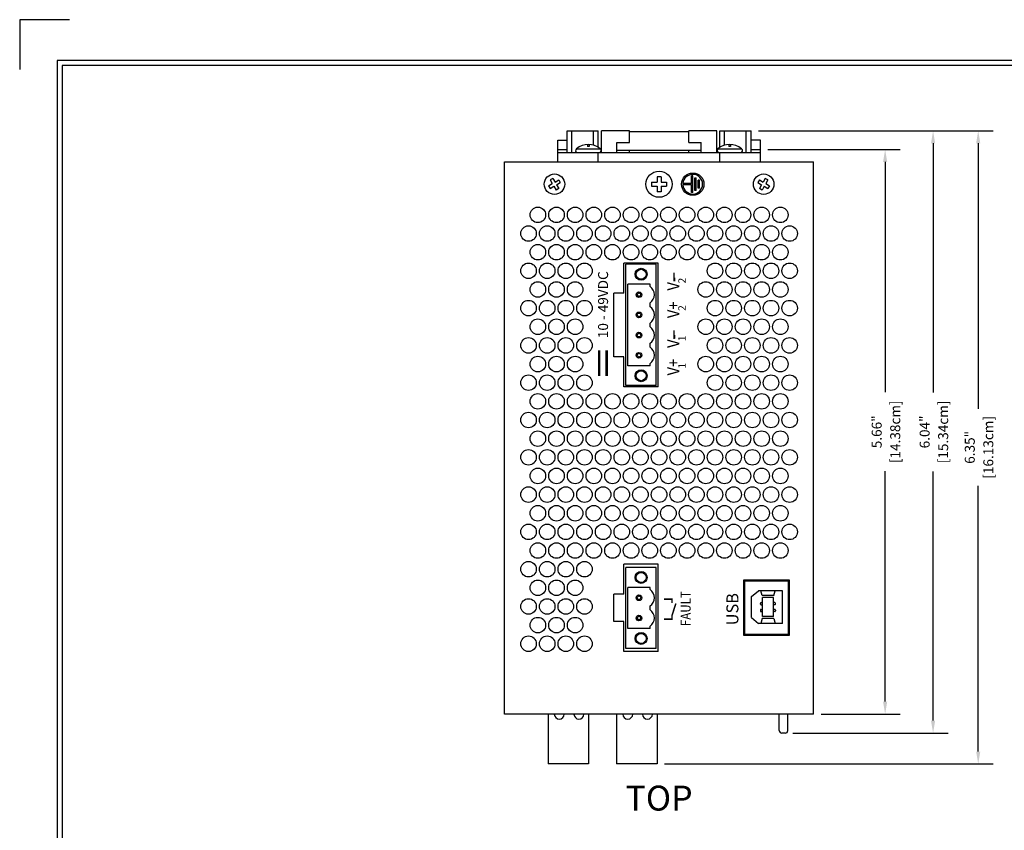
# Model space of a CAD drawing. Units: inches. Extents: x -9 to 35.6, y 0.8 to 34.
# Drawn here: x -9 to 0.9, y 25.9 to 34 of the extents above; entities that cross this region are included whole.
import ezdxf
from ezdxf.enums import TextEntityAlignment as Align

# ---------------------------------------------------------------- set-up
doc = ezdxf.new("R2010")
doc.units = ezdxf.units.IN
doc.header["$LTSCALE"] = 0.5
doc.header["$MEASUREMENT"] = 0
doc.linetypes.add('HIDDEN', pattern=[0.375, 0.25, -0.125])
for name, color, linetype in [('Dimensions', 5, 'Continuous'), ('EnclosureMetal-1 VentHoles', 253, 'Continuous'), ('EnclosureSilkScreen', 7, 'Continuous'), ('Red Lion BorderLine', 7, 'Continuous'), ('Red Lion Paper', 5, 'Continuous'), ('Text', 7, 'Continuous')]:
    doc.layers.add(name, color=color, linetype=linetype)
doc.styles.add('N-Tron Arial', font='arial.ttf')
doc.styles.add('N-Tron ArialBold', font='arialbd.ttf')
doc.styles.add('N-TRON-A', font='tahoma.ttf')
doc.styles.add('N-TRON-B', font='simplex.shx')
doc.dimstyles.new('N-Tron 0.00', dxfattribs={"dimtxt": 0.1, "dimasz": 0.125, "dimexe": 0.15, "dimexo": 0.075, "dimgap": 0.025, "dimtad": 0, "dimzin": 0, "dimdsep": 46, "dimtxsty": 'N-TRON-B', "dimcen": 0.15, "dimclrd": 256, "dimclre": 256, "dimclrt": 256, "dimadec": 0, "dimazin": 0, "dimtfac": 1, "dimtofl": 0, "dimtmove": 0, "dimatfit": 3, "dimfxl": 0, "dimtolj": 1, "dimtzin": 0, "dimlwd": -1, "dimlwe": -1, "dimarcsym": 0})

# ---------------------------------------------------------------- blocks, each defined once
blk = doc.blocks.new('A$C2FA36266')
at = {"layer": 'Text', "linetype": 'Continuous'}
h = blk.add_hatch(color=256, dxfattribs=at)
h.paths.add_polyline_path([(0.1116, 0, 1), (-0.1116, 0, 1)])
h.paths.add_polyline_path([(-0.0066, 0.0982), (-0.0066, 0.0125), (-0.0849, 0.0125), (-0.0849, -0.0007), (0.0849, -0.0007), (0.0849, 0.0125), (0.0066, 0.0125), (0.0066, 0.0982, -29.775111)], flags=16)
h.paths.add_polyline_path([(0.0629, -0.0205), (0.0629, -0.0337), (-0.0629, -0.0337), (-0.0629, -0.0205)], flags=0)
h.paths.add_polyline_path([(0.0408, -0.0535), (0.0408, -0.0668), (-0.0408, -0.0668), (-0.0408, -0.0535)], flags=0)
h = blk.add_hatch(color=256, dxfattribs=at)
h.paths.add_polyline_path([(0.0629, -0.0205), (-0.0629, -0.0205), (-0.0629, -0.0337), (0.0629, -0.0337)])
h.paths.add_polyline_path([(0.0408, -0.0535), (-0.0408, -0.0535), (-0.0408, -0.0668), (0.0408, -0.0668)])
at = {"linetype": 'Continuous'}
blk.add_circle((0, 0), 0.1116, dxfattribs=at)
blk.add_arc((0, 0), 0.0984, 93.84712, 86.15288, dxfattribs=at)
at = {"layer": 'Text', "linetype": 'Continuous'}
for p, q in [((-0.0849, 0.0125), (-0.0066, 0.0125)), ((-0.0849, -0.0007), (-0.0849, 0.0125)), ((-0.0066, 0.0125), (-0.0066, 0.0982)), ((0.0066, 0.0125), (0.0066, 0.0982)), ((0.0066, 0.0125), (0.0849, 0.0125)), ((0.0849, -0.0007), (0.0849, 0.0125)), ((-0.0849, -0.0007), (0.0849, -0.0007)), ((-0.0629, -0.0205), (0.0629, -0.0205)), ((-0.0629, -0.0337), (-0.0629, -0.0205)), ((-0.0629, -0.0337), (0.0629, -0.0337)), ((-0.0408, -0.0535), (0.0408, -0.0535)), ((-0.0408, -0.0668), (-0.0408, -0.0535)), ((-0.0408, -0.0668), (0.0408, -0.0668)), ((0.0408, -0.0668), (0.0408, -0.0535)), ((0.0629, -0.0205), (0.0629, -0.0337))]:
    blk.add_line(p, q, dxfattribs=at)
blk = doc.blocks.new('A$C51545CD1')
at = {"rotation": 90}
blk.add_blockref('A$C2FA36266', (0.3382, 0), dxfattribs=at)
blk = doc.blocks.new('*D4')
at = {"layer": 'Defpoints', "color": 0, "linetype": 'Continuous'}
for p in [(-1.5693, 32.733), (-0.3184, 32.733), (-1.0363, 27.0701)]:
    blk.add_point(p, dxfattribs=at)
at = {"layer": 'Dimensions', "linetype": 'Continuous'}
for p, q in [((-1.4943, 32.733), (-0.1684, 32.733)), ((-0.3184, 32.608), (-0.3184, 30.2979)), ((-0.3184, 27.1951), (-0.3184, 29.5051)), ((-0.9613, 27.0701), (-0.1684, 27.0701))]:
    blk.add_line(p, q, dxfattribs=at)
for points in [[(-0.3392, 32.608), (-0.2975, 32.608), (-0.3184, 32.733)], [(-0.3392, 27.1951), (-0.2975, 27.1951), (-0.3184, 27.0701)]]:
    blk.add_solid(points, dxfattribs=at)
at = {"layer": 'Dimensions', "linetype": 'Continuous', "char_height": 0.1, "attachment_point": 5, "rotation": 90, "style": 'N-TRON-B'}
for s, insert in [('\\A1;[14.38cm]', (-0.2172, 29.9015)), ('\\A1;5.66"', (-0.4029, 29.9015))]:
    blk.add_mtext(s, dxfattribs=dict(at, insert=insert))
blk = doc.blocks.new('*D5')
at = {"layer": 'Defpoints', "color": 0, "linetype": 'Continuous'}
for p in [(-1.6631, 32.9205), (0.1623, 32.9205), (-1.3193, 26.8801, 0.103)]:
    blk.add_point(p, dxfattribs=at)
at = {"layer": 'Dimensions', "linetype": 'Continuous'}
for p, q in [((-1.5881, 32.9205), (0.3123, 32.9205)), ((0.1623, 32.7955), (0.1623, 30.2967)), ((0.1623, 27.0051), (0.1623, 29.5038)), ((-1.2443, 26.8801), (0.3123, 26.8801))]:
    blk.add_line(p, q, dxfattribs=at)
for points in [[(0.1415, 32.7955), (0.1832, 32.7955), (0.1623, 32.9205)], [(0.1415, 27.0051), (0.1832, 27.0051), (0.1623, 26.8801)]]:
    blk.add_solid(points, dxfattribs=at)
at = {"layer": 'Dimensions', "linetype": 'Continuous', "char_height": 0.1, "attachment_point": 5, "rotation": 90, "style": 'N-TRON-B'}
for s, insert in [('\\A1;[15.34cm]', (0.2635, 29.9003)), ('\\A1;6.04"', (0.0778, 29.9003))]:
    blk.add_mtext(s, dxfattribs=dict(at, insert=insert))
blk = doc.blocks.new('*D15')
at = {"layer": 'Defpoints', "color": 0, "linetype": 'Continuous'}
for p in [(-1.6631, 32.9205), (0.6148, 32.9205), (-2.6045, 26.5701)]:
    blk.add_point(p, dxfattribs=at)
at = {"layer": 'Dimensions', "linetype": 'Continuous'}
for p, q in [((-1.5881, 32.9205), (0.7648, 32.9205)), ((0.6148, 32.7955), (0.6148, 30.1322)), ((0.6148, 26.6951), (0.6148, 29.3584)), ((-2.5295, 26.5701), (0.7648, 26.5701))]:
    blk.add_line(p, q, dxfattribs=at)
for points in [[(0.5939, 32.7955), (0.6356, 32.7955), (0.6148, 32.9205)], [(0.5939, 26.6951), (0.6356, 26.6951), (0.6148, 26.5701)]]:
    blk.add_solid(points, dxfattribs=at)
at = {"layer": 'Dimensions', "linetype": 'Continuous', "char_height": 0.1, "attachment_point": 5, "rotation": 90, "style": 'N-TRON-B'}
for s, insert in [('\\A1;[16.13cm]', (0.716, 29.7453)), ('\\A1;6.35"', (0.5302, 29.7453))]:
    blk.add_mtext(s, dxfattribs=dict(at, insert=insert))

msp = doc.modelspace()

# ---------------------------------------------------------------- linework, layer by layer
at = {"color": 253}
for p, q in [((-3.5068, 32.9205), (-3.1943, 32.9205)), ((-3.5068, 32.7017), (-3.5068, 32.9205)), ((-3.46, 32.7017), (-3.46, 32.9205)), ((-3.2412, 32.775), (-3.2412, 32.9205)), ((-3.1943, 32.7533), (-3.1943, 32.9205)), ((-3.1631, 32.7017), (-3.1631, 32.9205)), ((-2.8818, 32.9205), (-3.1631, 32.9205)), ((-2.8818, 32.8039), (-2.8818, 32.9205)), ((-2.2881, 32.9105), (-2.8818, 32.9105)), ((-2.0068, 32.9205), (-2.2881, 32.9205)), ((-2.2881, 32.8039), (-2.2881, 32.9205)), ((-2.0068, 32.7017), (-2.0068, 32.9205)), ((-1.9756, 32.9205), (-1.6631, 32.9205)), ((-1.9756, 32.7533), (-1.9756, 32.9205)), ((-1.9287, 32.775), (-1.9287, 32.9205)), ((-1.71, 32.7017), (-1.71, 32.9205)), ((-1.6631, 32.7017), (-1.6631, 32.9205)), ((-3.6006, 32.608), (-3.6006, 32.8267)), ((-3.6006, 32.8267), (-3.5068, 32.8267)), ((-3.3019, 32.7825), (-3.3019, 32.7609)), ((-3.2854, 32.7825), (-3.2854, 32.7609)), ((-3.0068, 32.8039), (-2.8818, 32.8039)), ((-3.0068, 32.7017), (-3.0068, 32.8039)), ((-2.2881, 32.8039), (-2.1631, 32.8039)), ((-2.1631, 32.7017), (-2.1631, 32.8039)), ((-1.8845, 32.7825), (-1.8845, 32.7609)), ((-1.8681, 32.7825), (-1.8681, 32.7609)), ((-1.5693, 32.8267), (-1.6631, 32.8267)), ((-1.5693, 32.608), (-1.5693, 32.8267)), ((-3.6006, 32.733), (-3.5068, 32.733)), ((-3.6006, 32.7017), (-1.5693, 32.7017)), ((-3.412, 32.739), (-3.1752, 32.739)), ((-3.2854, 32.7609), (-3.3019, 32.7609)), ((-3.1943, 32.608), (-3.1943, 32.7017)), ((-3.0068, 32.7267), (-2.1631, 32.7267)), ((-2.8818, 32.7017), (-2.8818, 32.7267)), ((-2.2881, 32.7017), (-2.2881, 32.7267)), ((-1.9947, 32.739), (-1.7579, 32.739)), ((-1.9756, 32.608), (-1.9756, 32.7017)), ((-1.8681, 32.7609), (-1.8845, 32.7609)), ((-1.6631, 32.733), (-1.5693, 32.733)), ((-3.6922, 32.3687), (-3.655, 32.3902)), ((-3.6494, 32.443), (-3.6765, 32.4274)), ((-3.6765, 32.4274), (-3.655, 32.3902)), ((-3.6494, 32.443), (-3.6279, 32.4058)), ((-3.6279, 32.4058), (-3.5907, 32.4273)), ((-3.6123, 32.3787), (-3.5751, 32.4002)), ((-3.5907, 32.4273), (-3.5751, 32.4002)), ((-2.66, 32.4045), (-2.66, 32.3645)), ((-2.66, 32.4045), (-2.605, 32.4045)), ((-2.565, 32.4595), (-2.605, 32.4595)), ((-2.605, 32.4595), (-2.605, 32.4045)), ((-2.565, 32.4595), (-2.565, 32.4045)), ((-2.565, 32.4045), (-2.51, 32.4045)), ((-2.51, 32.4045), (-2.51, 32.3645)), ((-1.5792, 32.4273), (-1.5948, 32.4002)), ((-1.5948, 32.4002), (-1.5576, 32.3787)), ((-1.5792, 32.4273), (-1.542, 32.4058)), ((-1.5205, 32.443), (-1.542, 32.4058)), ((-1.4935, 32.4274), (-1.5205, 32.443)), ((-1.4935, 32.4274), (-1.5149, 32.3902)), ((-1.5149, 32.3902), (-1.4778, 32.3687)), ((-3.6922, 32.3687), (-3.6766, 32.3416)), ((-3.6766, 32.3416), (-3.6394, 32.3631)), ((-3.6394, 32.3631), (-3.6179, 32.3259)), ((-3.5909, 32.3415), (-3.6179, 32.3259)), ((-3.6123, 32.3787), (-3.5909, 32.3415)), ((-2.66, 32.3645), (-2.605, 32.3645)), ((-2.605, 32.3645), (-2.605, 32.3095)), ((-2.565, 32.3095), (-2.605, 32.3095)), ((-2.565, 32.3645), (-2.51, 32.3645)), ((-2.565, 32.3645), (-2.565, 32.3095)), ((-1.5576, 32.3787), (-1.5791, 32.3416)), ((-1.552, 32.3259), (-1.5791, 32.3416)), ((-1.5306, 32.3631), (-1.552, 32.3259)), ((-1.5306, 32.3631), (-1.4934, 32.3417)), ((-1.4778, 32.3687), (-1.4934, 32.3417)), ((-2.9173, 30.3641), (-2.9173, 31.581)), ((-2.6123, 31.581), (-2.9173, 31.581)), ((-2.6123, 30.3641), (-2.6123, 31.581)), ((-2.6756, 31.381), (-2.8973, 31.381)), ((-2.8973, 30.5641), (-2.8973, 31.381)), ((-2.6756, 31.3583), (-2.6756, 31.381)), ((-2.6756, 31.1558), (-2.6756, 31.1944)), ((-2.6756, 30.9532), (-2.6756, 30.9919)), ((-2.6756, 30.7507), (-2.6756, 30.7894)), ((-2.6756, 30.5641), (-2.8973, 30.5641)), ((-2.6756, 30.5641), (-2.6756, 30.5868)), ((-2.6123, 30.3641), (-2.9173, 30.3641)), ((-2.9173, 27.7293), (-2.9173, 28.5412)), ((-2.6123, 28.5412), (-2.9173, 28.5412)), ((-2.6123, 27.7293), (-2.6123, 28.5412)), ((-2.6756, 28.3412), (-2.8973, 28.3412)), ((-2.8973, 27.9293), (-2.8973, 28.3412)), ((-2.6756, 28.3185), (-2.6756, 28.3412)), ((-1.6581, 28.2481), (-1.5881, 28.3081)), ((-1.6581, 28.0381), (-1.6581, 28.2481)), ((-1.3481, 28.3081), (-1.5881, 28.3081)), ((-1.5526, 28.2581), (-1.5638, 28.3081)), ((-1.4336, 28.2581), (-1.5526, 28.2581)), ((-1.4381, 28.2381), (-1.5481, 28.2381)), ((-1.5481, 28.0481), (-1.5481, 28.2381)), ((-1.4381, 28.0481), (-1.4381, 28.2381)), ((-1.4336, 28.2581), (-1.4224, 28.3081)), ((-1.3481, 27.9781), (-1.3481, 28.3081)), ((-2.6756, 28.116), (-2.6756, 28.1546)), ((-1.5688, 28.1732), (-1.5688, 28.1807)), ((-1.5613, 28.1882), (-1.5481, 28.1882)), ((-1.5613, 28.1657), (-1.5481, 28.1657)), ((-1.4249, 28.1882), (-1.4381, 28.1882)), ((-1.4249, 28.1657), (-1.4381, 28.1657)), ((-1.4174, 28.1732), (-1.4174, 28.1807)), ((-1.6581, 28.0381), (-1.5881, 27.9781)), ((-1.5688, 28.1129), (-1.5688, 28.1054)), ((-1.5613, 28.1204), (-1.5481, 28.1204)), ((-1.5613, 28.0979), (-1.5481, 28.0979)), ((-1.4381, 28.0481), (-1.5481, 28.0481)), ((-1.4249, 28.1204), (-1.4381, 28.1204)), ((-1.4249, 28.0979), (-1.4381, 28.0979)), ((-1.4174, 28.1129), (-1.4174, 28.1054)), ((-2.6756, 27.9293), (-2.6756, 27.9521)), ((-1.3481, 27.9781), (-1.5881, 27.9781)), ((-1.5526, 28.0281), (-1.5638, 27.9781)), ((-1.4336, 28.0281), (-1.5526, 28.0281)), ((-1.4336, 28.0281), (-1.4224, 27.9781)), ((-2.6756, 27.9293), (-2.8973, 27.9293)), ((-2.6123, 27.7293), (-2.9173, 27.7293)), ((-3.6978, 27.0701), (-3.6978, 26.5701)), ((-3.2915, 27.0701), (-3.2915, 26.5701)), ((-3.0108, 27.0701), (-3.0108, 26.5701)), ((-2.6045, 27.0701), (-2.6045, 26.5701)), ((-1.3793, 26.9051, 0.103), (-1.3793, 27.0701, 0.103)), ((-1.2943, 26.9051, 0.103), (-1.2943, 27.0701, 0.103)), ((-1.3193, 26.8801, 0.103), (-1.3543, 26.8801, 0.103)), ((-3.2915, 26.5701), (-3.6978, 26.5701)), ((-3.2915, 26.5701), (-3.6978, 26.5701)), ((-2.6045, 26.5701), (-3.0108, 26.5701)), ((-2.6045, 26.5701), (-3.0108, 26.5701))]:
    msp.add_line(p, q, dxfattribs=at)
for p, q in [((-4.1337, 32.608), (-1.0363, 32.608)), ((-4.1337, 27.0701), (-4.1337, 32.608)), ((-1.0363, 27.0701), (-1.0363, 32.608)), ((-2.5923, 31.5926), (-2.9373, 31.5926)), ((-2.9373, 31.2926), (-2.9373, 31.5926)), ((-2.5923, 30.3526), (-2.5923, 31.5926)), ((-3.0373, 30.6526), (-3.0373, 31.2926)), ((-2.9373, 31.2926), (-3.0373, 31.2926)), ((-2.9373, 30.6526), (-3.0373, 30.6526)), ((-2.9373, 30.3526), (-2.9373, 30.6526)), ((-2.5923, 30.3526), (-2.9373, 30.3526)), ((-2.5923, 28.5728), (-2.9373, 28.5728)), ((-2.9373, 28.2728), (-2.9373, 28.5728)), ((-2.5923, 27.6978), (-2.5923, 28.5728)), ((-3.0373, 27.9978), (-3.0373, 28.2728)), ((-2.9373, 28.2728), (-3.0373, 28.2728)), ((-2.9373, 27.9978), (-3.0373, 27.9978)), ((-2.9373, 27.6978), (-2.9373, 27.9978)), ((-2.5923, 27.6978), (-2.9373, 27.6978)), ((-1.0363, 27.0701), (-4.1337, 27.0701)), ((-1.0363, 27.0701), (-4.1337, 27.0701))]:
    msp.add_line(p, q)
for points, const_width in [([(-2.4347, 31.4118), (-2.4347, 31.4964)], 0.015), ([(-2.4347, 30.8332), (-2.4347, 30.9177)], 0.015), ([(-3.11, 30.462), (-3.11, 30.7197)], 0.025), ([(-2.5362, 28.2228), (-2.4545, 28.2228), (-2.4545, 28.1848)], 0.015), ([(-2.5362, 28.0228), (-2.4545, 28.0228), (-2.4545, 28.0607), (-2.4168, 28.179)], 0.015)]:
    msp.add_lwpolyline(points, dxfattribs=dict(const_width=const_width))
at = {"linetype": 'HIDDEN', "ltscale": 0.5, "const_width": 0.025}
msp.add_lwpolyline([(-3.1852, 30.462), (-3.1852, 30.7197)], dxfattribs=at)
msp.add_lwpolyline([(-1.2803, 28.4177), (-1.2803, 27.8579), (-1.7353, 27.8579), (-1.7353, 28.4177)], close=True)
at = {"color": 253}
msp.add_lwpolyline([(-1.2903, 28.4077), (-1.2903, 27.8679), (-1.7253, 27.8679), (-1.7253, 28.4077)], close=True, dxfattribs=at)
for centre, radius in [((-3.6337, 32.3845), 0.1025), ((-2.585, 32.3845), 0.1313), ((-1.5363, 32.3845), 0.1025), ((-2.7648, 31.481), 0.06), ((-2.7648, 31.481), 0.05), ((-2.7864, 31.2763), 0.0283), ((-2.7864, 31.2763), 0.0183), ((-2.7864, 31.0738), 0.0283), ((-2.7864, 31.0738), 0.0183), ((-2.7864, 30.8713), 0.0283), ((-2.7864, 30.8713), 0.0183), ((-2.7864, 30.6688), 0.0283), ((-2.7864, 30.6688), 0.0183), ((-2.7648, 30.4641), 0.06), ((-2.7648, 30.4641), 0.05), ((-2.7648, 28.4412), 0.06), ((-2.7648, 28.4412), 0.05), ((-2.7864, 28.2365), 0.0283), ((-2.7864, 28.2365), 0.0183), ((-2.7864, 28.034), 0.0283), ((-2.7864, 28.034), 0.0183), ((-2.7648, 27.8293), 0.06), ((-2.7648, 27.8293), 0.05)]:
    msp.add_circle(centre, radius, dxfattribs=at)
for centre, radius, start, end in [((-3.2936, 32.6006), 0.1821, 49.44075, 130.55925), ((-1.8763, 32.6006), 0.1821, 49.44075, 130.55925), ((-3.4019, 32.7217), 0.02, 120.34917, 270), ((-3.1853, 32.7217), 0.02, 270, 59.65083), ((-1.9846, 32.7217), 0.02, 120.34917, 270), ((-1.768, 32.7217), 0.02, 270, 59.65083), ((-2.7314, 31.2763), 0.0992, 304.27386, 55.72614), ((-2.7314, 31.0738), 0.0992, 304.27386, 55.72614), ((-2.7314, 30.8713), 0.0992, 304.27386, 55.72614), ((-2.7314, 30.6688), 0.0992, 304.27386, 55.72614), ((-2.7314, 28.2365), 0.0992, 304.27386, 55.72614), ((-1.5613, 28.1807), 0.0075, 90, 180), ((-1.5613, 28.1732), 0.0075, 180, 270), ((-1.4249, 28.1807), 0.0075, 360, 90), ((-1.4249, 28.1732), 0.0075, 270, 0), ((-2.7314, 28.034), 0.0992, 304.27386, 55.72614), ((-1.5613, 28.1129), 0.0075, 90, 180), ((-1.5613, 28.1054), 0.0075, 180, 270), ((-1.4249, 28.1129), 0.0075, 0, 90), ((-1.4249, 28.1054), 0.0075, 270, 0), ((-3.5853, 27.0701), 0.05, 180, 0), ((-3.3883, 27.0701), 0.05, 180, 0), ((-2.8983, 27.0701), 0.05, 180, 0), ((-2.7013, 27.0701), 0.05, 180, 0), ((-1.3543, 26.9051, 0.103), 0.025, 180, 270), ((-1.3193, 26.9051, 0.103), 0.025, 270, 0)]:
    msp.add_arc(centre, radius, start, end, dxfattribs=at)
at = {"layer": 'EnclosureMetal-1 VentHoles', "color": 253}
for centre in [(-3.8002, 32.0768), (-3.6132, 32.0768), (-3.4262, 32.0768), (-3.2392, 32.0768), (-3.0522, 32.0768), (-2.8652, 32.0768), (-2.6782, 32.0768), (-2.4912, 32.0768), (-2.3042, 32.0768), (-2.1172, 32.0768), (-1.9302, 32.0768), (-1.7432, 32.0768), (-1.5562, 32.0768), (-1.3692, 32.0768), (-3.8937, 31.8898), (-3.7067, 31.8898), (-3.5197, 31.8898), (-3.3327, 31.8898), (-3.1457, 31.8898), (-2.9587, 31.8898), (-2.7717, 31.8898), (-2.5847, 31.8898), (-2.3977, 31.8898), (-2.2107, 31.8898), (-2.0237, 31.8898), (-1.8367, 31.8898), (-1.6497, 31.8898), (-1.4627, 31.8898), (-1.2757, 31.8898), (-3.8002, 31.7028), (-3.6132, 31.7028), (-3.4262, 31.7028), (-3.2392, 31.7028), (-3.0522, 31.7028), (-2.8652, 31.7028), (-2.6782, 31.7028), (-2.4912, 31.7028), (-2.3042, 31.7028), (-2.1172, 31.7028), (-1.9302, 31.7028), (-1.7432, 31.7028), (-1.5562, 31.7028), (-1.3692, 31.7028), (-3.8937, 31.5158), (-3.7067, 31.5158), (-3.5197, 31.5158), (-3.3327, 31.5158), (-2.0237, 31.5158), (-1.8367, 31.5158), (-1.6497, 31.5158), (-1.4627, 31.5158), (-1.2757, 31.5158), (-3.8002, 31.3288), (-3.6132, 31.3288), (-3.4262, 31.3288), (-2.1172, 31.3288), (-1.9302, 31.3288), (-1.7432, 31.3288), (-1.5562, 31.3288), (-1.3692, 31.3288), (-3.8937, 31.1418), (-3.7067, 31.1418), (-3.5197, 31.1418), (-3.3327, 31.1418), (-2.0237, 31.1418), (-1.8367, 31.1418), (-1.6497, 31.1418), (-1.4627, 31.1418), (-1.2757, 31.1418), (-3.8002, 30.9548), (-3.6132, 30.9548), (-3.4262, 30.9548), (-2.1172, 30.9548), (-1.9302, 30.9548), (-1.7432, 30.9548), (-1.5562, 30.9548), (-1.3692, 30.9548), (-3.8937, 30.7678), (-3.7067, 30.7678), (-3.5197, 30.7678), (-3.3327, 30.7678), (-2.0237, 30.7678), (-1.8367, 30.7678), (-1.6497, 30.7678), (-1.4627, 30.7678), (-1.2757, 30.7678), (-3.8002, 30.5808), (-3.6132, 30.5808), (-3.4262, 30.5808), (-2.1172, 30.5808), (-1.9302, 30.5808), (-1.7432, 30.5808), (-1.5562, 30.5808), (-1.3692, 30.5808), (-3.8937, 30.3938), (-3.7067, 30.3938), (-3.5197, 30.3938), (-3.3327, 30.3938), (-2.0237, 30.3938), (-1.8367, 30.3938), (-1.6497, 30.3938), (-1.4627, 30.3938), (-1.2757, 30.3938), (-3.8002, 30.2068), (-3.6132, 30.2068), (-3.4262, 30.2068), (-3.2392, 30.2068), (-3.0522, 30.2068), (-2.8652, 30.2068), (-2.6782, 30.2068), (-2.4912, 30.2068), (-2.3042, 30.2068), (-2.1172, 30.2068), (-1.9302, 30.2068), (-1.7432, 30.2068), (-1.5562, 30.2068), (-1.3692, 30.2068), (-3.8937, 30.0198), (-3.7067, 30.0198), (-3.5197, 30.0198), (-3.3327, 30.0198), (-3.1457, 30.0198), (-2.9587, 30.0198), (-2.7717, 30.0198), (-2.5847, 30.0198), (-2.3977, 30.0198), (-2.2107, 30.0198), (-2.0237, 30.0198), (-1.8367, 30.0198), (-1.6497, 30.0198), (-1.4627, 30.0198), (-1.2757, 30.0198), (-3.8002, 29.8328), (-3.6132, 29.8328), (-3.4262, 29.8328), (-3.2392, 29.8328), (-3.0522, 29.8328), (-2.8652, 29.8328), (-2.6782, 29.8328), (-2.4912, 29.8328), (-2.3042, 29.8328), (-2.1172, 29.8328), (-1.9302, 29.8328), (-1.7432, 29.8328), (-1.5562, 29.8328), (-1.3692, 29.8328), (-3.8937, 29.6458), (-3.7067, 29.6458), (-3.5197, 29.6458), (-3.3327, 29.6458), (-3.1457, 29.6458), (-2.9587, 29.6458), (-2.7717, 29.6458), (-2.5847, 29.6458), (-2.3977, 29.6458), (-2.2107, 29.6458), (-2.0237, 29.6458), (-1.8367, 29.6458), (-1.6497, 29.6458), (-1.4627, 29.6458), (-1.2757, 29.6458), (-3.8002, 29.4588), (-3.6132, 29.4588), (-3.4262, 29.4588), (-3.2392, 29.4588), (-3.0522, 29.4588), (-2.8652, 29.4588), (-2.6782, 29.4588), (-2.4912, 29.4588), (-2.3042, 29.4588), (-2.1172, 29.4588), (-1.9302, 29.4588), (-1.7432, 29.4588), (-1.5562, 29.4588), (-1.3692, 29.4588), (-3.8937, 29.2718), (-3.7067, 29.2718), (-3.5197, 29.2718), (-3.3327, 29.2718), (-3.1457, 29.2718), (-2.9587, 29.2718), (-2.7717, 29.2718), (-2.5847, 29.2718), (-2.3977, 29.2718), (-2.2107, 29.2718), (-2.0237, 29.2718), (-1.8367, 29.2718), (-1.6497, 29.2718), (-1.4627, 29.2718), (-1.2757, 29.2718), (-3.8002, 29.0848), (-3.6132, 29.0848), (-3.4262, 29.0848), (-3.2392, 29.0848), (-3.0522, 29.0848), (-2.8652, 29.0848), (-2.6782, 29.0848), (-2.4912, 29.0848), (-2.3042, 29.0848), (-2.1172, 29.0848), (-1.9302, 29.0848), (-1.7432, 29.0848), (-1.5562, 29.0848), (-1.3692, 29.0848), (-3.8937, 28.8978), (-3.7067, 28.8978), (-3.5197, 28.8978), (-3.3327, 28.8978), (-3.1457, 28.8978), (-2.9587, 28.8978), (-2.7717, 28.8978), (-2.5847, 28.8978), (-2.3977, 28.8978), (-2.2107, 28.8978), (-2.0237, 28.8978), (-1.8367, 28.8978), (-1.6497, 28.8978), (-1.4627, 28.8978), (-1.2757, 28.8978), (-3.8002, 28.7108), (-3.6132, 28.7108), (-3.4262, 28.7108), (-3.2392, 28.7108), (-3.0522, 28.7108), (-2.8652, 28.7108), (-2.6782, 28.7108), (-2.4912, 28.7108), (-2.3042, 28.7108), (-2.1172, 28.7108), (-1.9302, 28.7108), (-1.7432, 28.7108), (-1.5562, 28.7108), (-1.3692, 28.7108), (-3.8937, 28.5238), (-3.7067, 28.5238), (-3.5197, 28.5238), (-3.3327, 28.5238), (-3.8002, 28.3368), (-3.6132, 28.3368), (-3.4262, 28.3368), (-3.8937, 28.1498), (-3.7067, 28.1498), (-3.5197, 28.1498), (-3.3327, 28.1498), (-3.8002, 27.9628), (-3.6132, 27.9628), (-3.4262, 27.9628), (-3.8937, 27.7758), (-3.7067, 27.7758), (-3.5197, 27.7758), (-3.3327, 27.7758)]:
    msp.add_circle(centre, 0.078, dxfattribs=at)
at = {"layer": 'Red Lion BorderLine'}
for points in [[(14.6298, 33.6243), (-8.6202, 33.6243), (-8.6202, 16.4443), (14.6298, 16.4443)], [(-8.5702, 16.4943), (11.0798, 16.4943), (11.0798, 17.9943), (14.5798, 17.9943), (14.5798, 33.5743), (-8.5702, 33.5743)]]:
    msp.add_lwpolyline(points, close=True, dxfattribs=at)
at = {"layer": 'Red Lion Paper'}
msp.add_lwpolyline([(-8.4952, 34.0343), (-8.9952, 34.0343), (-8.9952, 33.5343)], dxfattribs=at)

# ---------------------------------------------------------------- block references
at = {"layer": 'Dimensions'}
msp.add_blockref('A$C51545CD1', (-2.585, 32.3845), dxfattribs=at)

# ---------------------------------------------------------------- texts
at = {"layer": 'EnclosureSilkScreen', "linetype": 'Continuous', "style": 'N-TRON-A'}
msp.add_text('10 - 49VDC', height=0.1, rotation=90, dxfattribs=at).set_placement((-3.1462, 31.5111), align=Align.MIDDLE_RIGHT)
at = {"layer": 'EnclosureSilkScreen', "linetype": 'Continuous', "style": 'N-TRON-A', "width": 0.9}
for s, p in [('V-', (-2.3818, 31.3178)), ('V+', (-2.3818, 31.0416)), ('V-', (-2.3818, 30.7428)), ('V+', (-2.3818, 30.4666))]:
    msp.add_text(s, height=0.12, rotation=90, dxfattribs=at).set_placement(p)
at = {"layer": 'EnclosureSilkScreen', "linetype": 'Continuous', "style": 'N-Tron Arial'}
for s, p in [('2', (-2.3171, 31.3889)), ('2', (-2.3171, 31.1139)), ('1', (-2.3171, 30.8103)), ('1', (-2.3171, 30.5353))]:
    msp.add_text(s, height=0.075, rotation=90, dxfattribs=at).set_placement(p)
at = {"layer": 'EnclosureSilkScreen', "linetype": 'Continuous', "style": 'N-TRON-A', "width": 0.85}
msp.add_text('FAULT', height=0.1, rotation=90, dxfattribs=at).set_placement((-2.2684, 28.1281), align=Align.CENTER)
at = {"layer": 'EnclosureSilkScreen', "linetype": 'Continuous', "style": 'N-Tron ArialBold'}
msp.add_text('USB', height=0.12, rotation=90, dxfattribs=at).set_placement((-1.8496, 28.1228), align=Align.MIDDLE_CENTER)
at = {"layer": 'Text', "linetype": 'Continuous', "style": 'N-TRON-A'}
msp.add_text('%%U TOP ', height=0.25, dxfattribs=at).set_placement((-2.585, 26.0247), align=Align.BOTTOM_CENTER)

# ---------------------------------------------------------------- dimensions: what is measured, and where the dimension line sits
at = {"layer": 'Dimensions', "linetype": 'Continuous'}
for base, p1, p2, picture, middle in [((0.6148, 32.9205), (-2.6045, 26.5701), (-1.6631, 32.9205), '*D15', (0.6148, 29.7453)), ((0.1623, 32.9205), (-1.3193, 26.8801, 0.103), (-1.6631, 32.9205), '*D5', (0.1623, 29.9003)), ((-0.3184, 32.733), (-1.0363, 27.0701), (-1.5693, 32.733), '*D4', (-0.3184, 29.9015))]:
    dim = msp.add_linear_dim(base=base, p1=p1, p2=p2, angle=90, dimstyle='N-Tron 0.00', override={"dimpost": '"\\X'}, dxfattribs=at)
    dim.commit()
    dim.dimension.update_dxf_attribs({"geometry": picture, "text_midpoint": middle})

doc.saveas('drawing.dxf')
